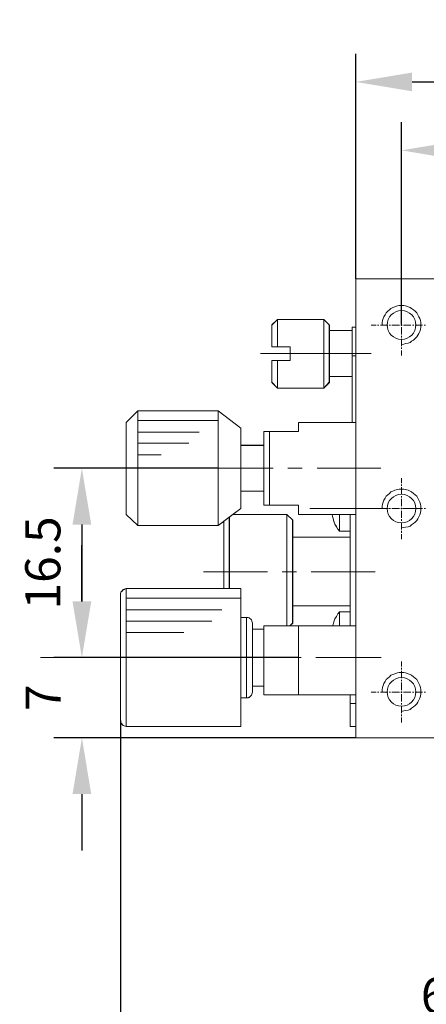
# Model space of a CAD drawing. Units: millimetres. Extents: x -67713 to 12318, y -7560 to 40105.
# Drawn here: x 12104 to 12133, y -7524 to -7454 of the extents above; entities that cross this region are included whole.
import ezdxf

# ---------------------------------------------------------------- set-up
doc = ezdxf.new("R2010")
doc.units = ezdxf.units.MM
doc.header["$LTSCALE"] = 10
doc.header["$PDMODE"] = 34
doc.layers.add('6文字层', color=3, linetype='Continuous')
doc.styles.add('TH-GBD2M', font='calibri.ttf', dxfattribs={"width": 0.8, "height": 2.5})
doc.dimstyles.new('TH-GBD2M', dxfattribs={"dimtxt": 2.5, "dimasz": 4, "dimexe": 2, "dimexo": 0, "dimgap": 1.5, "dimtad": 1, "dimdec": 4, "dimlfac": 0.1, "dimzin": 9, "dimdsep": 46, "dimtxsty": 'TH-GBD2M', "dimcen": 0, "dimclrt": 3, "dimadec": 0, "dimazin": 3, "dimtfac": 1, "dimtdec": 4, "dimtofl": 0, "dimtmove": 0, "dimatfit": 3, "dimfxl": 1, "dimtolj": 1, "dimtzin": 0, "dimarcsym": 0})

# ---------------------------------------------------------------- blocks, each defined once
blk = doc.blocks.new('*D1193')
at = {"layer": '6文字层', "color": 0, "lineweight": -2, "transparency": 16777216}
for p, q in [((12131.301, -7475.621), (12131.301, -7461.259)), ((12157.389, -7475.621), (12157.389, -7461.259)), ((12135.301, -7463.259), (12153.389, -7463.259))]:
    blk.add_line(p, q, dxfattribs=at)
at = {"layer": '6文字层', "color": 0, "transparency": 16777216}
for points in [[(12135.301, -7462.593), (12135.301, -7463.926), (12131.301, -7463.259)], [(12153.389, -7462.593), (12153.389, -7463.926), (12157.389, -7463.259)]]:
    blk.add_solid(points, dxfattribs=at)
at = {"layer": 'Defpoints', "color": 0, "transparency": 16777216}
for p in [(12157.389, -7463.259), (12131.301, -7475.621), (12157.389, -7475.621)]:
    blk.add_point(p, dxfattribs=at)
at = {"layer": '6文字层', "color": 3, "transparency": 16777216, "insert": (12144.345, -7460.478), "char_height": 2.5, "attachment_point": 5, "style": 'TH-GBD2M'}
blk.add_mtext('\\A1;32', dxfattribs=at)
blk = doc.blocks.new('*D1194')
at = {"layer": '6文字层', "color": 0, "lineweight": -2, "transparency": 16777216}
for p, q in [((12128.05, -7472.396), (12128.05, -7456.395)), ((12160.637, -7472.396), (12160.637, -7456.395)), ((12132.05, -7458.395), (12156.637, -7458.395))]:
    blk.add_line(p, q, dxfattribs=at)
at = {"layer": '6文字层', "color": 0, "transparency": 16777216}
for points in [[(12132.05, -7457.728), (12132.05, -7459.061), (12128.05, -7458.395)], [(12156.637, -7457.728), (12156.637, -7459.061), (12160.637, -7458.395)]]:
    blk.add_solid(points, dxfattribs=at)
at = {"layer": 'Defpoints', "color": 0, "transparency": 16777216}
for p in [(12160.637, -7458.395), (12128.05, -7472.396), (12160.637, -7472.396)]:
    blk.add_point(p, dxfattribs=at)
at = {"layer": '6文字层', "color": 3, "transparency": 16777216, "insert": (12144.344, -7455.614), "char_height": 2.5, "attachment_point": 5, "style": 'TH-GBD2M'}
blk.add_mtext('\\A1;40', dxfattribs=at)
blk = doc.blocks.new('*D1199')
at = {"layer": '6文字层', "color": 0, "lineweight": -2, "transparency": 16777216}
for p, q in [((12111.338, -7503.785), (12111.338, -7528.089)), ((12160.637, -7505.01), (12160.637, -7528.089)), ((12156.637, -7526.089), (12115.338, -7526.089))]:
    blk.add_line(p, q, dxfattribs=at)
at = {"layer": '6文字层', "color": 0, "transparency": 16777216}
for points in [[(12115.338, -7525.422), (12115.338, -7526.756), (12111.338, -7526.089)], [(12156.637, -7525.422), (12156.637, -7526.756), (12160.637, -7526.089)]]:
    blk.add_solid(points, dxfattribs=at)
at = {"layer": 'Defpoints', "color": 0, "transparency": 16777216}
for p in [(12111.338, -7503.785), (12160.637, -7505.01), (12111.338, -7526.089)]:
    blk.add_point(p, dxfattribs=at)
at = {"layer": '6文字层', "color": 3, "transparency": 16777216, "insert": (12135.988, -7523.308), "char_height": 2.5, "attachment_point": 5, "style": 'TH-GBD2M'}
blk.add_mtext('\\A1;60.5', dxfattribs=at)
blk = doc.blocks.new('*D1200')
at = {"layer": '6文字层', "color": 0, "lineweight": -2, "transparency": 16777216}
for p, q in [((12108.589, -7495.308), (12108.589, -7491.308)), ((12119.892, -7499.308), (12106.589, -7499.308)), ((12128.05, -7505.01), (12106.589, -7505.01)), ((12108.589, -7509.01), (12108.589, -7513.01))]:
    blk.add_line(p, q, dxfattribs=at)
at = {"layer": '6文字层', "color": 0, "transparency": 16777216}
for points in [[(12107.922, -7495.308), (12109.255, -7495.308), (12108.589, -7499.308)], [(12107.922, -7509.01), (12109.255, -7509.01), (12108.589, -7505.01)]]:
    blk.add_solid(points, dxfattribs=at)
at = {"layer": 'Defpoints', "color": 0, "transparency": 16777216}
for p in [(12119.892, -7499.308), (12108.589, -7505.01), (12128.05, -7505.01)]:
    blk.add_point(p, dxfattribs=at)
at = {"layer": '6文字层', "color": 3, "transparency": 16777216, "insert": (12105.833, -7502.159), "char_height": 2.5, "attachment_point": 5, "rotation": 90, "style": 'TH-GBD2M'}
blk.add_mtext('\\A1;7', dxfattribs=at)
blk = doc.blocks.new('*D1201')
at = {"layer": '6文字层', "color": 0, "lineweight": -2, "transparency": 16777216}
for p, q in [((12118.27, -7485.848), (12106.589, -7485.848)), ((12108.589, -7489.848), (12108.589, -7495.308)), ((12123.97, -7499.308), (12106.589, -7499.308))]:
    blk.add_line(p, q, dxfattribs=at)
at = {"layer": '6文字层', "color": 0, "transparency": 16777216}
for points in [[(12107.922, -7489.848), (12109.255, -7489.848), (12108.589, -7485.848)], [(12107.922, -7495.308), (12109.255, -7495.308), (12108.589, -7499.308)]]:
    blk.add_solid(points, dxfattribs=at)
at = {"layer": 'Defpoints', "color": 0, "transparency": 16777216}
for p in [(12118.27, -7485.848), (12108.589, -7499.308), (12123.97, -7499.308)]:
    blk.add_point(p, dxfattribs=at)
at = {"layer": '6文字层', "color": 3, "transparency": 16777216, "insert": (12105.809, -7492.578), "char_height": 2.5, "attachment_point": 5, "rotation": 90, "style": 'TH-GBD2M'}
blk.add_mtext('\\A1;16.5', dxfattribs=at)

msp = doc.modelspace()

# ---------------------------------------------------------------- linework, layer by layer
at = {"color": 7, "lineweight": 0}
for points in [[(12128.04923, -7471.91935), (12128.04923, -7456.91212)], [(12131.3008, -7473.01996), (12131.3008, -7461.81429)], [(12128.04923, -7505.01043), (12128.04923, -7472.3946)], [(12128.04923, -7505.01043), (12128.04923, -7472.3946)], [(12128.04923, -7472.3946), (12160.64012, -7472.3946)], [(12128.05004, -7505.00971), (12128.05004, -7504.20823), (12128.05004, -7502.55962), (12128.05004, -7501.95723), (12128.05004, -7497.04976), (12128.05004, -7489.12599), (12128.05004, -7482.59764), (12128.05004, -7477.87053), (12128.05004, -7475.81744), (12128.05004, -7472.39587)], [(12128.05004, -7472.39587), (12160.63706, -7472.39587)], [(12131.3008, -7473.84512), (12131.3008, -7473.49494)], [(12131.28729, -7477.05153), (12131.45644, -7477.02312), (12131.59737, -7476.99521), (12131.76652, -7476.96701), (12131.90746, -7476.91059), (12132.02049, -7476.82576), (12132.16113, -7476.74154), (12132.27386, -7476.62851), (12132.38659, -7476.51598), (12132.47111, -7476.40325), (12132.52753, -7476.26231), (12132.61205, -7476.12137), (12132.64026, -7475.98013), (12132.66847, -7475.81129), (12132.66847, -7475.67035), (12132.66847, -7475.50131), (12132.64026, -7475.36037), (12132.61205, -7475.21943), (12132.52753, -7475.07849), (12132.47111, -7474.93725), (12132.38659, -7474.79661), (12132.27386, -7474.68388), (12132.16113, -7474.59926), (12132.02049, -7474.48622), (12131.90746, -7474.43011), (12131.76652, -7474.3738), (12131.59737, -7474.31738), (12131.45644, -7474.28897), (12131.28729, -7474.28897), (12131.14635, -7474.28897), (12131.00541, -7474.31738), (12130.83627, -7474.3738), (12130.69533, -7474.43011), (12130.55439, -7474.48622), (12130.44166, -7474.59926), (12130.32893, -7474.68388), (12130.2162, -7474.79661), (12130.13188, -7474.93725), (12130.04705, -7475.07849), (12129.99063, -7475.21943), (12129.96253, -7475.36037), (12129.93432, -7475.50131), (12129.93432, -7475.67035)], [(12131.3008, -7474.07023), (12131.3008, -7473.97019)], [(12131.3008, -7474.69558), (12131.3008, -7474.17036)], [(12131.3008, -7474.89575), (12131.3008, -7474.79562)], [(12131.3008, -7475.5211), (12131.3008, -7474.99579)], [(12122.09644, -7475.67112), (12122.49669, -7475.27096)], [(12122.09644, -7477.22203), (12122.09644, -7475.67112)], [(12122.09725, -7475.66454), (12122.49443, -7475.26808)], [(12122.09725, -7477.22221), (12122.09725, -7475.66454)], [(12122.49443, -7477.22221), (12122.49443, -7475.26808)], [(12125.77095, -7475.26808), (12122.49443, -7475.26808)], [(12122.49669, -7477.22203), (12122.49669, -7475.27096)], [(12125.7732, -7475.27096), (12122.49669, -7475.27096)], [(12125.77095, -7480.14863), (12125.77095, -7475.26808)], [(12125.77095, -7475.26808), (12126.16813, -7475.66454)], [(12125.7732, -7480.14836), (12125.7732, -7475.27096)], [(12125.7732, -7475.27096), (12126.17344, -7475.67112)], [(12126.16813, -7479.74326), (12126.16813, -7479.32005), (12126.16813, -7476.06956), (12126.16813, -7475.66454)], [(12126.17344, -7479.74812), (12126.17344, -7475.67112)], [(12129.14984, -7475.67112), (12129.50002, -7475.67112)], [(12129.60006, -7475.67112), (12129.70019, -7475.67112)], [(12129.80023, -7475.67112), (12130.32545, -7475.67112)], [(12130.42558, -7475.67112), (12130.52562, -7475.67112)], [(12130.62566, -7475.67112), (12131.1507, -7475.67112)], [(12131.25074, -7475.67112), (12131.35078, -7475.67112)], [(12131.3008, -7475.72118), (12131.3008, -7475.62114)], [(12131.45081, -7475.67112), (12131.97613, -7475.67112)], [(12132.07617, -7475.67112), (12132.17621, -7475.67112)], [(12132.27634, -7475.67112), (12132.80156, -7475.67112)], [(12132.9016, -7475.67112), (12133.00173, -7475.67112)], [(12127.79702, -7476.06956), (12126.16813, -7476.06956)], [(12127.79909, -7476.07136), (12126.17344, -7476.07136)], [(12127.79702, -7482.59764), (12127.79702, -7479.32005), (12127.79702, -7477.87053), (12127.79702, -7476.06956), (12127.79702, -7475.81744)], [(12127.79702, -7475.81744), (12128.05004, -7475.81744)], [(12127.79909, -7482.59944), (12127.79909, -7475.82122)], [(12127.79909, -7475.82122), (12128.04923, -7475.82122)], [(12131.3008, -7476.34654), (12131.3008, -7475.82122)], [(12131.3008, -7476.54661), (12131.3008, -7476.44657)], [(12131.3008, -7477.17197), (12131.3008, -7476.64665)], [(12121.27101, -7477.69701), (12129.14984, -7477.69701)], [(12122.09644, -7477.22203), (12123.39694, -7477.22203)], [(12122.09725, -7477.22221), (12122.49443, -7477.22221), (12123.39487, -7477.22221)], [(12123.39487, -7477.22221), (12123.39487, -7478.19468)], [(12123.39694, -7477.22203), (12123.39694, -7478.19729)], [(12131.3008, -7477.37204), (12131.3008, -7477.27201)], [(12131.3008, -7477.84712), (12131.3008, -7477.4719)], [(12122.09644, -7479.74812), (12122.09644, -7478.19729)], [(12122.09644, -7478.19729), (12123.39694, -7478.19729)], [(12122.09725, -7479.74326), (12122.09725, -7478.19468)], [(12122.09725, -7478.19468), (12122.49443, -7478.19468), (12123.39487, -7478.19468)], [(12122.49443, -7480.14863), (12122.49443, -7478.19468)], [(12122.49669, -7480.14836), (12122.49669, -7478.19729)], [(12127.79702, -7477.87053), (12128.05004, -7477.87053)], [(12127.79909, -7477.87206), (12128.04923, -7477.87206)], [(12122.09644, -7479.74812), (12122.49669, -7480.14836)], [(12122.09725, -7479.74326), (12122.49443, -7480.14863)], [(12125.77095, -7480.14863), (12126.16813, -7479.74326)], [(12125.7732, -7480.14836), (12126.17344, -7479.74812)], [(12127.79702, -7479.32005), (12126.16813, -7479.32005)], [(12127.79909, -7479.32293), (12126.17344, -7479.32293)], [(12125.77095, -7480.14863), (12122.49443, -7480.14863)], [(12125.7732, -7480.14836), (12122.49669, -7480.14836)], [(12111.74159, -7482.59944), (12112.56702, -7481.77401)], [(12111.74231, -7482.59764), (12112.56162, -7481.76942)], [(12112.56162, -7481.76942), (12118.27039, -7481.76942)], [(12112.56162, -7481.76942), (12112.56162, -7489.92747)], [(12112.56702, -7481.77401), (12118.26985, -7481.77401)], [(12112.56702, -7481.77401), (12112.56702, -7489.92792)], [(12118.26985, -7481.77401), (12119.89523, -7482.99969)], [(12118.26985, -7489.92792), (12118.26985, -7481.77401)], [(12118.27039, -7481.76942), (12119.89217, -7482.99402)], [(12118.27039, -7489.92747), (12118.27039, -7481.76942)], [(12111.74159, -7489.1278), (12111.74159, -7482.59944)], [(12111.74159, -7489.1278), (12111.74159, -7482.59944)], [(12111.74231, -7489.12599), (12111.74231, -7482.59764)], [(12112.56702, -7482.44934), (12118.26985, -7482.44934)], [(12123.97025, -7483.24596), (12123.97025, -7482.59764)], [(12128.05004, -7482.59764), (12127.79702, -7482.59764), (12123.97025, -7482.59764)], [(12123.97223, -7483.24983), (12123.97223, -7482.59944)], [(12128.04923, -7482.59944), (12123.97223, -7482.59944)], [(12112.56702, -7483.27477), (12116.9191, -7483.27477)], [(12119.89217, -7488.70279), (12119.89217, -7487.47739), (12119.89217, -7484.21843), (12119.89217, -7482.99402)], [(12119.89523, -7488.70252), (12119.89523, -7482.99969)], [(12119.89523, -7488.70252), (12119.89523, -7482.99969)], [(12121.52115, -7488.47741), (12121.52115, -7483.24983)], [(12121.52115, -7483.24983), (12123.97223, -7483.24983)], [(12121.52196, -7488.47768), (12121.52196, -7487.47739), (12121.52196, -7484.21843), (12121.52196, -7483.24596)], [(12121.52196, -7483.24596), (12121.91806, -7483.24596), (12123.97025, -7483.24596)], [(12121.91806, -7488.47768), (12121.91806, -7483.24596)], [(12121.9214, -7488.47741), (12121.9214, -7483.24983)], [(12112.56702, -7484.07526), (12116.19371, -7484.07526)], [(12119.89217, -7484.21843), (12121.52196, -7484.21843)], [(12119.89523, -7484.22536), (12121.52115, -7484.22536)], [(12112.56702, -7484.90069), (12114.21788, -7484.90069)], [(12109.36552, -7485.85092), (12113.89273, -7485.85092)], [(12114.94309, -7485.85092), (12115.9686, -7485.85092)], [(12117.01923, -7485.85092), (12122.17154, -7485.85092)], [(12123.22181, -7485.85092), (12124.24741, -7485.85092)], [(12125.29795, -7485.85092), (12129.82516, -7485.85092)], [(12131.3008, -7486.90155), (12131.3008, -7486.55137)], [(12119.89217, -7487.47739), (12121.52196, -7487.47739)], [(12119.89523, -7487.47684), (12121.52115, -7487.47684)], [(12131.28729, -7490.09509), (12131.45644, -7490.06688), (12131.59737, -7490.03867), (12131.76652, -7490.01077), (12131.90746, -7489.95445), (12132.02049, -7489.86952), (12132.16113, -7489.785), (12132.27386, -7489.67227), (12132.38659, -7489.55974), (12132.47111, -7489.44671), (12132.52753, -7489.30607), (12132.61205, -7489.16514), (12132.64026, -7489.02399), (12132.66847, -7488.85515), (12132.66847, -7488.71421), (12132.66847, -7488.54476), (12132.64026, -7488.40382), (12132.61205, -7488.26319), (12132.52753, -7488.12225), (12132.47111, -7487.98101), (12132.38659, -7487.84007), (12132.27386, -7487.72764), (12132.16113, -7487.64282), (12132.02049, -7487.52999), (12131.90746, -7487.47398), (12131.76652, -7487.41756), (12131.59737, -7487.36094), (12131.45644, -7487.33273), (12131.28729, -7487.33273), (12131.14635, -7487.33273), (12131.00541, -7487.36094), (12130.83627, -7487.41756), (12130.69533, -7487.47398), (12130.55439, -7487.52999), (12130.44166, -7487.64282), (12130.32893, -7487.72764), (12130.2162, -7487.84007), (12130.13188, -7487.98101), (12130.04705, -7488.12225), (12129.99063, -7488.26319), (12129.96253, -7488.40382), (12129.93432, -7488.54476), (12129.93432, -7488.71421)], [(12131.3008, -7487.10163), (12131.3008, -7487.00159)], [(12131.3008, -7487.72699), (12131.3008, -7487.20167)], [(12131.3008, -7487.92706), (12131.3008, -7487.82702)], [(12131.3008, -7488.55242), (12131.3008, -7488.02719)], [(12118.26985, -7489.92792), (12119.89523, -7488.70252)], [(12119.06368, -7489.32409), (12119.3429, -7489.11708), (12119.89217, -7488.70279)], [(12123.97223, -7488.47741), (12121.52115, -7488.47741)], [(12123.97025, -7488.47768), (12121.91806, -7488.47768), (12121.52196, -7488.47768)], [(12123.97025, -7489.12599), (12123.97025, -7488.47768)], [(12123.97223, -7489.1278), (12123.97223, -7488.47741)], [(12124.79766, -7488.70252), (12130.37551, -7488.70252)], [(12129.14984, -7488.70252), (12129.50002, -7488.70252)], [(12129.60006, -7488.70252), (12129.70019, -7488.70252)], [(12129.80023, -7488.70252), (12130.32545, -7488.70252)], [(12130.42558, -7488.70252), (12130.52562, -7488.70252)], [(12130.62566, -7488.70252), (12131.1507, -7488.70252)], [(12131.25074, -7488.70252), (12131.35078, -7488.70252)], [(12131.3008, -7488.75258), (12131.3008, -7488.65255)], [(12131.3008, -7489.37794), (12131.3008, -7488.87765)], [(12131.40084, -7488.70252), (12132.45138, -7488.70252)], [(12131.45081, -7488.70252), (12131.97613, -7488.70252)], [(12132.07617, -7488.70252), (12132.17621, -7488.70252)], [(12132.27634, -7488.70252), (12132.80156, -7488.70252)], [(12132.9016, -7488.70252), (12133.00173, -7488.70252)], [(12111.74159, -7489.1278), (12112.56702, -7489.92792)], [(12111.74231, -7489.12599), (12112.56162, -7489.92747)], [(12118.27039, -7489.92747), (12118.66757, -7489.63006)], [(12118.66757, -7489.62115), (12119.06368, -7489.33328)], [(12118.66757, -7489.62115), (12118.66757, -7494.40256)], [(12118.66983, -7489.62781), (12118.66983, -7494.40517)], [(12119.06368, -7494.40256), (12119.06368, -7489.33328)], [(12119.0698, -7494.40517), (12119.0698, -7489.32787)], [(12123.14167, -7489.12599), (12119.3429, -7489.12599)], [(12123.1468, -7489.1278), (12119.34497, -7489.1278)], [(12123.14167, -7489.12599), (12123.56586, -7489.5221)], [(12123.14167, -7489.12599), (12123.14167, -7493.20498)], [(12123.1468, -7489.1278), (12123.57208, -7489.52777)], [(12123.1468, -7489.1278), (12123.1468, -7493.20471)], [(12123.56586, -7493.20498), (12123.56586, -7490.74678), (12123.56586, -7489.5221)], [(12123.57208, -7493.20471), (12123.57208, -7489.52777)], [(12128.05004, -7489.12599), (12127.64395, -7489.12599), (12126.89658, -7489.12599), (12126.37433, -7489.12599), (12123.97025, -7489.12599)], [(12128.04923, -7489.1278), (12123.97223, -7489.1278)], [(12126.37361, -7489.1278), (12126.39855, -7489.27781), (12126.44862, -7489.42791)], [(12126.37433, -7489.12599), (12126.39324, -7489.27808), (12126.44627, -7489.42305)], [(12126.44627, -7489.42305), (12126.49229, -7489.62115), (12126.57342, -7489.82843), (12126.67147, -7489.99942), (12126.77151, -7490.17861), (12126.89658, -7490.32358)], [(12126.44862, -7489.42791), (12126.49868, -7489.62781), (12126.57369, -7489.82789), (12126.67346, -7490.00302), (12126.77349, -7490.17807), (12126.89856, -7490.32817)], [(12126.89658, -7489.12599), (12126.89658, -7490.32358)], [(12126.89856, -7489.1278), (12126.89856, -7490.32817)], [(12127.64395, -7489.12599), (12127.64395, -7490.32358), (12127.64395, -7490.74678), (12127.64395, -7493.20498)], [(12127.64899, -7489.1278), (12127.64899, -7497.0566)], [(12131.3008, -7489.57774), (12131.3008, -7489.47798)], [(12131.3008, -7490.2031), (12131.3008, -7489.70282)], [(12112.56162, -7489.92747), (12118.27039, -7489.92747)], [(12112.56702, -7489.92792), (12118.26985, -7489.92792)], [(12127.64395, -7490.32358), (12126.89658, -7490.32358)], [(12127.64899, -7490.32817), (12126.89856, -7490.32817)], [(12131.3008, -7490.42821), (12131.3008, -7490.30314)], [(12123.56586, -7490.74678), (12127.64395, -7490.74678)], [(12123.57208, -7490.75345), (12127.64899, -7490.75345)], [(12131.3008, -7490.87843), (12131.3008, -7490.52825)], [(12121.77129, -7493.20471), (12117.21931, -7493.20471)], [(12123.84716, -7493.20471), (12122.82165, -7493.20471)], [(12123.14167, -7493.20498), (12123.14167, -7497.04976)], [(12123.1468, -7493.20471), (12123.1468, -7497.0566)], [(12123.56586, -7496.85166), (12123.56586, -7495.62697), (12123.56586, -7493.20498)], [(12123.57208, -7496.85652), (12123.57208, -7493.20471)], [(12129.42501, -7493.20471), (12124.87276, -7493.20471)], [(12127.64395, -7495.62697), (12127.64395, -7493.20498)], [(12127.64899, -7495.63084), (12127.64899, -7493.20471)], [(12111.74231, -7494.40256), (12111.66118, -7494.42939), (12111.58915, -7494.45568), (12111.5172, -7494.47459), (12111.46408, -7494.52871), (12111.40996, -7494.60065), (12111.36404, -7494.6545), (12111.33801, -7494.75355), (12111.33801, -7494.82577)], [(12111.74159, -7494.40517), (12111.66649, -7494.4302), (12111.59149, -7494.45514), (12111.51648, -7494.48018), (12111.46642, -7494.53024), (12111.41635, -7494.60525), (12111.36638, -7494.65531), (12111.34134, -7494.75535), (12111.34134, -7494.83036)], [(12111.74159, -7494.40517), (12111.74159, -7504.21003)], [(12111.74159, -7494.40517), (12119.89523, -7494.40517)], [(12111.74231, -7494.40256), (12111.74231, -7504.20823)], [(12111.74231, -7494.40256), (12118.66757, -7494.40256), (12119.06368, -7494.40256), (12119.89217, -7494.40256)], [(12119.89217, -7504.20823), (12119.89217, -7502.15533), (12119.89217, -7496.45556), (12119.89217, -7494.40256)], [(12119.89523, -7504.21003), (12119.89523, -7494.40517)], [(12111.33801, -7494.82577), (12111.33801, -7503.78503)], [(12111.34134, -7494.83036), (12111.34134, -7503.78476)], [(12111.74159, -7495.0805), (12119.89523, -7495.0805)], [(12111.74159, -7495.90602), (12118.54475, -7495.90602)], [(12127.64395, -7495.62697), (12123.56586, -7495.62697)], [(12127.64899, -7495.63084), (12123.57208, -7495.63084)], [(12127.64395, -7495.62697), (12127.64395, -7496.05018), (12127.64395, -7497.04976)], [(12111.74159, -7496.70642), (12117.81963, -7496.70642)], [(12119.89217, -7496.45556), (12120.29656, -7496.45556)], [(12119.89523, -7496.45628), (12120.29548, -7496.45628)], [(12120.29548, -7496.45628), (12120.29548, -7502.15893)], [(12120.72075, -7496.85652), (12120.69572, -7496.78143), (12120.67069, -7496.70642), (12120.64565, -7496.63141), (12120.59568, -7496.58135), (12120.52059, -7496.53128), (12120.47061, -7496.48131), (12120.39552, -7496.45628), (12120.29548, -7496.45628)], [(12120.29656, -7496.45556), (12120.29656, -7502.15533)], [(12120.72048, -7496.85166), (12120.69338, -7496.77971), (12120.66556, -7496.70669), (12120.63953, -7496.62682), (12120.59361, -7496.58162), (12120.5214, -7496.5275), (12120.46827, -7496.48158), (12120.39632, -7496.45556), (12120.29656, -7496.45556)], [(12126.89658, -7496.05018), (12126.77151, -7496.20334), (12126.67147, -7496.37434), (12126.57342, -7496.55451), (12126.49229, -7496.75261), (12126.44627, -7496.95098)], [(12126.89856, -7496.05603), (12126.77349, -7496.20613), (12126.67346, -7496.38127), (12126.57369, -7496.55631), (12126.49868, -7496.75648), (12126.44862, -7496.95656)], [(12126.89658, -7496.05018), (12126.89658, -7497.04976)], [(12126.89658, -7496.05018), (12127.64395, -7496.05018)], [(12126.89856, -7496.05603), (12126.89856, -7497.0566)], [(12126.89856, -7496.05603), (12127.64899, -7496.05603)], [(12120.72048, -7496.85166), (12120.72048, -7497.27513), (12120.72048, -7501.3271), (12120.72048, -7501.75922)], [(12121.52196, -7497.27513), (12120.72048, -7497.27513)], [(12120.72075, -7496.85652), (12120.72075, -7501.75868)], [(12121.52115, -7497.28171), (12120.72075, -7497.28171)], [(12121.52115, -7497.28171), (12120.72075, -7497.28171)], [(12121.52115, -7501.95876), (12121.52115, -7497.0566)], [(12121.52115, -7497.0566), (12128.04923, -7497.0566)], [(12121.52196, -7501.95723), (12121.52196, -7501.3271), (12121.52196, -7497.27513), (12121.52196, -7497.04976)], [(12121.52196, -7497.04976), (12123.14167, -7497.04976), (12123.36678, -7497.04976), (12123.97025, -7497.04976), (12126.39324, -7497.04976), (12126.89658, -7497.04976), (12127.64395, -7497.04976), (12128.05004, -7497.04976)], [(12123.56586, -7496.85166), (12123.36678, -7497.04976)], [(12123.57208, -7496.85652), (12123.37191, -7497.0566)], [(12123.97025, -7501.95723), (12123.97025, -7497.04976)], [(12123.97223, -7501.95876), (12123.97223, -7497.0566)], [(12126.44627, -7496.95098), (12126.39324, -7497.04976)], [(12126.44862, -7496.95656), (12126.39855, -7497.0566)], [(12111.74159, -7497.53185), (12115.84353, -7497.53185)], [(12108.71513, -7499.3076), (12105.63869, -7499.3076)], [(12109.19038, -7499.3076), (12113.81773, -7499.3076)], [(12114.868, -7499.3076), (12115.8936, -7499.3076)], [(12116.94414, -7499.3076), (12122.09644, -7499.3076)], [(12123.1468, -7499.3076), (12124.1724, -7499.3076)], [(12125.22294, -7499.3076), (12129.8502, -7499.3076)], [(12131.3008, -7499.93296), (12131.3008, -7499.58278)], [(12131.3008, -7500.15806), (12131.3008, -7500.033)], [(12131.28729, -7503.12677), (12131.45644, -7503.09826), (12131.59737, -7503.07005), (12131.76652, -7503.04225), (12131.90746, -7502.98584), (12132.02049, -7502.90101), (12132.16113, -7502.81639), (12132.27386, -7502.70365), (12132.38659, -7502.59123), (12132.47111, -7502.4785), (12132.52753, -7502.33756), (12132.61205, -7502.19662), (12132.64026, -7502.05538), (12132.66847, -7501.88654), (12132.66847, -7501.7456), (12132.66847, -7501.57615), (12132.64026, -7501.43551), (12132.61205, -7501.29457), (12132.52753, -7501.15364), (12132.47111, -7501.01239), (12132.38659, -7500.87145), (12132.27386, -7500.75903), (12132.16113, -7500.6742), (12132.02049, -7500.56147), (12131.90746, -7500.50536), (12131.76652, -7500.44894), (12131.59737, -7500.39263), (12131.45644, -7500.36412), (12131.28729, -7500.36412), (12131.14635, -7500.36412), (12131.00541, -7500.39263), (12130.83627, -7500.44894), (12130.69533, -7500.50536), (12130.55439, -7500.56147), (12130.44166, -7500.6742), (12130.32893, -7500.75903), (12130.2162, -7500.87145), (12130.13188, -7501.01239), (12130.04705, -7501.15364), (12129.99063, -7501.29457), (12129.96253, -7501.43551), (12129.93432, -7501.57615), (12129.93432, -7501.7456)], [(12131.3008, -7500.75839), (12131.3008, -7500.2581)], [(12131.3008, -7500.9835), (12131.3008, -7500.88346)], [(12121.52196, -7501.3271), (12120.72048, -7501.3271)], [(12121.52115, -7501.33368), (12120.72075, -7501.33368)], [(12131.3008, -7501.60885), (12131.3008, -7501.08353)], [(12119.89217, -7502.15533), (12120.29656, -7502.15533)], [(12119.89523, -7502.15893), (12120.29548, -7502.15893)], [(12120.29548, -7502.15893), (12120.39552, -7502.15893), (12120.47061, -7502.1339), (12120.52059, -7502.08383), (12120.59568, -7502.03386), (12120.64565, -7501.98379), (12120.67069, -7501.90878), (12120.69572, -7501.83369), (12120.72075, -7501.75868)], [(12120.29656, -7502.15533), (12120.39632, -7502.15533), (12120.46827, -7502.12831), (12120.5214, -7502.08338), (12120.59361, -7502.02926), (12120.63953, -7501.98433), (12120.66556, -7501.90311), (12120.69338, -7501.83117), (12120.72048, -7501.75922)], [(12121.52115, -7501.95876), (12128.04923, -7501.95876)], [(12121.52196, -7501.95723), (12123.97025, -7501.95723), (12127.64395, -7501.95723), (12128.05004, -7501.95723)], [(12127.64395, -7501.95723), (12127.64395, -7502.55962), (12127.64395, -7504.20823)], [(12127.64899, -7501.95876), (12127.64899, -7504.21003)], [(12129.14984, -7501.75868), (12129.50002, -7501.75868)], [(12129.60006, -7501.75868), (12129.70019, -7501.75868)], [(12129.80023, -7501.75868), (12130.32545, -7501.75868)], [(12130.42558, -7501.75868), (12130.52562, -7501.75868)], [(12130.62566, -7501.75868), (12131.1507, -7501.75868)], [(12131.25074, -7501.75868), (12131.35078, -7501.75868)], [(12131.3008, -7501.80875), (12131.3008, -7501.70862)], [(12131.3008, -7502.43401), (12131.3008, -7501.90878)], [(12131.45081, -7501.75868), (12131.97613, -7501.75868)], [(12132.07617, -7501.75868), (12132.17621, -7501.75868)], [(12132.27634, -7501.75868), (12132.80156, -7501.75868)], [(12132.9016, -7501.75868), (12133.00173, -7501.75868)], [(12127.64395, -7502.55962), (12128.05004, -7502.55962)], [(12127.64899, -7502.55908), (12128.04923, -7502.55908)], [(12131.3008, -7502.63418), (12131.3008, -7502.53414)], [(12131.3008, -7503.25953), (12131.3008, -7502.73422)], [(12131.3008, -7503.45961), (12131.3008, -7503.35957)], [(12131.3008, -7503.90983), (12131.3008, -7503.55965)], [(12111.33801, -7503.78503), (12111.33801, -7503.85706), (12111.36404, -7503.92928), (12111.40996, -7504.01014), (12111.46408, -7504.08244), (12111.5172, -7504.13521), (12111.58915, -7504.15412), (12111.66118, -7504.18122), (12111.74231, -7504.20823)], [(12111.34134, -7503.78476), (12111.34134, -7503.85985), (12111.36638, -7503.93486), (12111.41635, -7504.00996), (12111.46642, -7504.08496), (12111.51648, -7504.13494), (12111.59149, -7504.15997), (12111.66649, -7504.185), (12111.74159, -7504.21003)], [(12111.34134, -7504.28504), (12111.34134, -7528.54688)], [(12111.74159, -7504.21003), (12119.89523, -7504.21003)], [(12111.74231, -7504.20823), (12119.89217, -7504.20823)], [(12127.64395, -7504.20823), (12128.05004, -7504.20823)], [(12127.64899, -7504.21003), (12128.04923, -7504.21003)], [(12160.64012, -7505.01043), (12128.04923, -7505.01043)], [(12160.63706, -7505.00971), (12152.88402, -7505.00971), (12152.48711, -7505.00971), (12148.00383, -7505.00971), (12147.60665, -7505.00971), (12147.18452, -7505.00971), (12141.47548, -7505.00971), (12141.07856, -7505.00971), (12140.67427, -7505.00971), (12136.1981, -7505.00971), (12135.77589, -7505.00971), (12128.05004, -7505.00971)]]:
    msp.add_lwpolyline(points, dxfattribs=at)
for centre, radius in [((12131.30089, -7475.67116), 1.02549), ((12131.30013, -7475.669), 1.02456), ((12131.30013, -7488.7153), 1.02004), ((12131.30089, -7488.7149), 1.01918), ((12131.30013, -7501.74554), 1.01995), ((12131.30089, -7501.7463), 1.01918)]:
    msp.add_circle(centre, radius, dxfattribs=at)

# ---------------------------------------------------------------- dimensions: what is measured, and where the dimension line sits
at = {"layer": '6文字层'}
for base, p1, p2, text, picture, middle in [((12160.63706, -7458.39458), (12128.05004, -7472.39587), (12160.63706, -7472.39587), '40', '*D1194', (12144.34355, -7455.61381)), ((12157.38855, -7463.25919), (12131.3008, -7475.62114), (12157.38855, -7475.62114), '32', '*D1193', (12144.34468, -7460.47842)), ((12111.33801, -7526.08889), (12160.63706, -7505.00971), (12111.33801, -7503.78503), '60.5', '*D1199', (12135.98754, -7523.30812))]:
    dim = msp.add_linear_dim(base=base, p1=p1, p2=p2, text=text, dimstyle='TH-GBD2M', dxfattribs=at)
    dim.commit()
    dim.dimension.update_dxf_attribs({"geometry": picture, "text_midpoint": middle})
for base, p1, p2, text, picture, middle in [((12108.58861, -7499.3076), (12118.27039, -7485.84845), (12123.97025, -7499.3076), '16.5', '*D1201', (12105.8088, -7492.57803)), ((12108.58861, -7505.00971), (12119.89217, -7499.3076), (12128.05004, -7505.00971), '7', '*D1200', (12105.83284, -7502.15866))]:
    dim = msp.add_linear_dim(base=base, p1=p1, p2=p2, angle=90, text=text, dimstyle='TH-GBD2M', dxfattribs=at)
    dim.commit()
    dim.dimension.update_dxf_attribs({"geometry": picture, "text_midpoint": middle})

doc.saveas('drawing.dxf')
